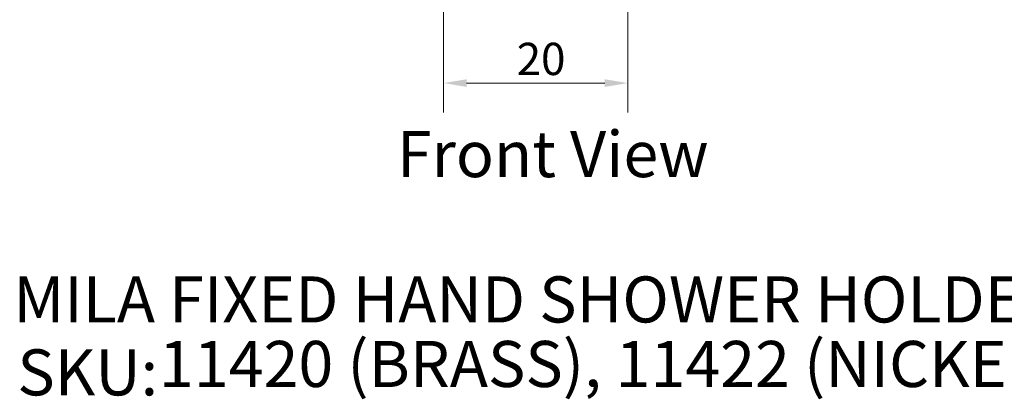
# Model space of a CAD drawing. Units: millimetres. Extents: x 20 to 358, y 18 to 223.
# Drawn here: x 20 to 127, y 18 to 60 of the extents above; entities that cross this region are included whole.
import ezdxf

# ---------------------------------------------------------------- set-up
doc = ezdxf.new("R2010")
doc.units = ezdxf.units.MM
doc.header["$LTSCALE"] = 0.18
doc.layers.get('0').update_dxf_attribs({"lineweight": 18})
for name, color, linetype, lineweight in [('Dimension (ISO)', 7, 'Continuous', 9), ('Symbol (ISO)', 7, 'Continuous', 25), ('Title (ISO)', 7, 'Continuous', 50)]:
    doc.layers.add(name, color=color, linetype=linetype, lineweight=lineweight)
doc.styles.add('Note Text (DIN)', font='ARIALN.TTF')
doc.styles.add('Text Style143', font='ARIALN.TTF')
doc.styles.add('View Title Text (DIN)', font='ARIALN.TTF')
doc.dimstyles.new('Default (DIN)', dxfattribs={"dimtxt": 3.5, "dimasz": 2.5, "dimexe": 3.175, "dimexo": 0.8, "dimgap": 0.8, "dimtad": 1, "dimtoh": 1, "dimdec": 0, "dimrnd": 1e-08, "dimzin": 0, "dimdsep": 46, "dimtxsty": 'Note Text (DIN)', "dimcen": 0.09, "dimdle": 10, "dimclrd": 256, "dimclre": 256, "dimclrt": 256, "dimadec": 0, "dimazin": 0, "dimtfac": 1, "dimtmove": 0, "dimatfit": 3, "dimfxl": 0, "dimtolj": 1, "dimtzin": 0, "dimlwd": -1, "dimlwe": -1, "dimarcsym": 0})

# ---------------------------------------------------------------- blocks, each defined once
blk = doc.blocks.new('Title Blocks WEBSITE DWG Template')
at = {"layer": 'Title (ISO)', "insert": (9.91, 13.88), "char_height": 5, "attachment_point": 1, "style": 'Note Text (DIN)'}
blk.add_mtext('\\fArial Narrow|b0|i0;\\H5.0000;SKU:', dxfattribs=at)
at = {"layer": 'Title (ISO)', "style": 'Text Style143'}
for tag, p in [('<Title_of_Product_+_Scale>_001', (9.48, 16.79)), ("<SKU's_+FINISH,>_001", (25.29, 9.79))]:
    blk.add_attdef(tag, p, '', height=5, dxfattribs=at)
blk = doc.blocks.new('*D13')
at = {"layer": 'Defpoints', "color": 0, "transparency": 16777216}
for p in [(66.2, 76.08), (86.2, 76.08), (86.2, 52.77)]:
    blk.add_point(p, dxfattribs=at)
at = {"layer": 'Dimension (ISO)', "transparency": 16777216}
for p, q in [((66.2, 75.28), (66.2, 49.59)), ((86.2, 75.28), (86.2, 49.59)), ((68.7, 52.77), (83.7, 52.77))]:
    blk.add_line(p, q, dxfattribs=at)
for points in [[(68.7, 53.18), (68.7, 52.35), (66.2, 52.77)], [(83.7, 53.18), (83.7, 52.35), (86.2, 52.77)]]:
    blk.add_solid(points, dxfattribs=at)
at = {"layer": 'Dimension (ISO)', "transparency": 16777216, "insert": (74.13, 57.14), "char_height": 3.5, "attachment_point": 1, "style": 'Note Text (DIN)'}
blk.add_mtext('\\A1;20', dxfattribs=at)

msp = doc.modelspace()

# ---------------------------------------------------------------- block references
msp.add_blockref('Title Blocks WEBSITE DWG Template', (10, 10)).add_auto_attribs({'<Title_of_Product_+_Scale>_001': 'MILA FIXED HAND SHOWER HOLDER @ 1:1', "<SKU's_+FINISH,>_001": '11420 (BRASS), 11422 (NICKEL), 10831 (COPPER), 10832 (GUNMETAL), 11481 (CHROME), 11421 (BLACK)'})

# ---------------------------------------------------------------- texts
at = {"layer": 'Symbol (ISO)', "insert": (61.12, 41), "char_height": 5, "attachment_point": 7, "style": 'View Title Text (DIN)'}
msp.add_mtext('Front View ', dxfattribs=at)

# ---------------------------------------------------------------- dimensions: what is measured, and where the dimension line sits
at = {"layer": 'Dimension (ISO)'}
dim = msp.add_linear_dim(base=(86.2, 52.77), p1=(66.2, 76.08), p2=(86.2, 76.08), angle=180, dimstyle='Default (DIN)', override={"dimgap": 0.8, "dimtoh": 0, "dimdec": 0, "dimtol": 0, "dimlim": 0, "dimtp": 0, "dimtm": 0, "dimtdec": 2, "dimtofl": 0, "dimatfit": 1}, dxfattribs=at)
dim.commit()
dim.dimension.update_dxf_attribs({"geometry": '*D13', "text_midpoint": (76.2, 52.77), "dimtype": 160})

doc.saveas('drawing.dxf')
